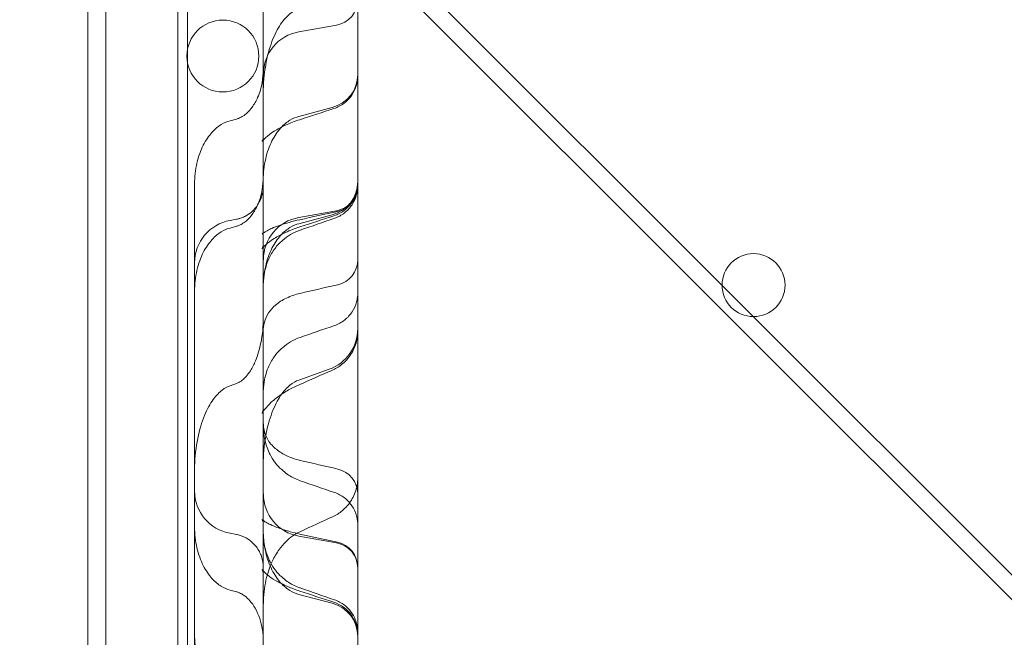
# Model space of a CAD drawing. Units: millimetres. Extents: x 11652 to 25396, y 9918 to 21066.
# Drawn here: x 19138 to 19247, y 16229 to 16298 of the extents above; entities that cross this region are included whole.
import ezdxf

# ---------------------------------------------------------------- set-up
doc = ezdxf.new("R2010")
doc.units = ezdxf.units.MM

# ---------------------------------------------------------------- blocks, each defined once
blk = doc.blocks.new('A$C378E108A')
at = {"color": 0, "linetype": 'Continuous', "lineweight": 0}
for p, q in [((-5005.74, 3028.71), (-5005.74, 2120.71)), ((-5007.74, 2120.71), (-5007.74, 3027.71)), ((-5007.73, 2120.71), (-5007.73, 3027.71)), ((-4996.65, 3009.63), (-4996.65, 2139.63)), ((-4997.74, 2993.71), (-4997.74, 2155.71)), ((-5007.73, 2968.74), (-5007.73, 2180.52)), ((-5015.31, 2968.01), (-4884.51, 2837.21)), ((-5003.27, 2958.72), (-4875.58, 2831.03)), ((-4977.73, 2194.63), (-4977.73, 2954.63)), ((-4984.29, 2920.88), (-4980.1, 2921.62)), ((-4984.29, 2911.47), (-4980.58, 2912.46)), ((-4991.93, 2910.99), (-4991.22, 2911.18)), ((-4995.87, 2903.94), (-4995.87, 2895.2)), ((-4988.24, 2882.87), (-4988.24, 2904.25)), ((-4984.29, 2900.23), (-4980.1, 2900.97)), ((-4991.93, 2899.91), (-4991.22, 2900.03)), ((-4984.29, 2899.54), (-4980.58, 2900.52)), ((-4991.93, 2899.06), (-4991.22, 2899.25)), ((-4995.87, 2872.11), (-4995.87, 2895.2)), ((-4984.29, 2882.15), (-4980.92, 2883.34)), ((-4988.24, 2879.14), (-4988.24, 2882.87)), ((-4991.93, 2881.51), (-4991.22, 2881.76)), ((-4995.87, 2872.11), (-4995.87, 2846.7)), ((-4991.93, 2865.1), (-4991.22, 2864.97)), ((-4984.29, 2864.78), (-4980.1, 2864.04)), ((-4991.93, 2858.78), (-4991.22, 2858.6)), ((-4984.29, 2858.3), (-4980.58, 2857.32))]:
    blk.add_line(p, q, dxfattribs=at)
for centre, radius in [((-4992.73, 2918.19), 4), ((-4933.74, 2892.71), 3.5)]:
    blk.add_circle(centre, radius, dxfattribs=at)
for centre, radius, start, end in [((-4980.6, 2924.44), 2.86, 280, 0), ((-4983.46, 2916.18), 4.77, 100, 180), ((-4981.55, 2916.15), 3.82, 284.8149, 0), ((-4981.55, 2904.22), 3.82, 284.8149, 0), ((-4980.6, 2903.79), 2.86, 280, 0), ((-4980.6, 2903.69), 2.86, 282.1676, 0), ((-4991.1, 2895.2), 4.77, 100, 180), ((-4983.46, 2895.53), 4.77, 100, 180), ((-4980.6, 2895.54), 2.86, 282.8404, 0), ((-4982.51, 2887.84), 4.77, 289.4254, 0), ((-4980.6, 2869.46), 2.86, 0, 77.1596), ((-4991.1, 2869.8), 4.77, 180, 260), ((-4983.46, 2869.48), 4.77, 180, 260), ((-4980.6, 2861.22), 2.86, 0, 80), ((-4980.6, 2861.31), 2.86, 360, 77.8324), ((-4981.55, 2853.63), 3.82, 0, 75.1851)]:
    blk.add_arc(centre, radius, start, end, dxfattribs=at)
for points, weights in [([(-4988.24, 2926.43), (-4988.24, 2926.43), (-4988.24, 2913.55), (-4988.24, 2904.25)], [0.926416736362, 0.549179503323, 0.573707257869, 1]), ([(-4988.24, 2872.75), (-4988.24, 2875.09), (-4988.24, 2877.23), (-4988.24, 2879.14)], [0.985967012959, 0.987035775462, 0.991713437809, 1]), ([(-4988.24, 2872.75), (-4988.24, 2872.75), (-4988.24, 2863.37), (-4988.24, 2854.5)], [0.764579402321, 0.57025600064, 0.6487295332, 1])]:
    blk.add_rational_spline(points, weights, degree=3, dxfattribs=at)
for points, knots in [([(-4988.24, 2914.05), (-4988.24, 2915.12), (-4988.14, 2916.19), (-4987.8, 2918.15), (-4987.56, 2919.05), (-4986.98, 2920.58), (-4986.65, 2921.21), (-4985.96, 2922.23), (-4985.61, 2922.61), (-4984.93, 2923.16), (-4984.61, 2923.34), (-4984.3, 2923.45), (-4984.29, 2923.45), (-4984.29, 2923.45)], [0.25, 0.25, 0.25, 0.25, 0.291955, 0.291955, 0.33391, 0.33391, 0.3758649, 0.3758649, 0.4178199, 0.4178199, 0.4593161, 0.4593161, 0.4597749, 0.4597749, 0.4597749, 0.4597749]), ([(-4991.22, 2911.18), (-4991.14, 2911.2), (-4991.03, 2911.24), (-4990.78, 2911.35), (-4990.64, 2911.42), (-4990.34, 2911.61), (-4990.19, 2911.73), (-4989.84, 2912.05), (-4989.65, 2912.26), (-4989.24, 2912.82), (-4989.03, 2913.18), (-4988.63, 2914.1), (-4988.46, 2914.68), (-4988.28, 2915.73), (-4988.24, 2916.21), (-4988.24, 2916.69)], [0, 0, 0, 0, 0.65811, 0.65811, 1.258187, 1.258187, 1.91092, 1.91092, 2.797705, 2.797705, 4.06487, 4.06487, 5.863562, 5.863562, 7.318295, 7.318295, 7.318295, 7.318295]), ([(-4977.73, 2915.98), (-4977.73, 2915.81), (-4977.75, 2915.63), (-4977.8, 2915.29), (-4977.83, 2915.12), (-4977.99, 2914.56), (-4978.16, 2914.18), (-4978.63, 2913.49), (-4978.92, 2913.19), (-4979.59, 2912.68), (-4979.97, 2912.48), (-4980.38, 2912.35)], [0, 0, 0, 0, 0.524194, 0.524194, 1.038685, 1.038685, 2.274226, 2.274226, 3.516347, 3.516347, 4.783423, 4.783423, 4.783423, 4.783423]), ([(-4988.24, 2904.42), (-4988.24, 2905.22), (-4988.14, 2906.02), (-4987.8, 2907.5), (-4987.56, 2908.17), (-4986.98, 2909.32), (-4986.65, 2909.79), (-4985.96, 2910.56), (-4985.61, 2910.84), (-4984.93, 2911.26), (-4984.6, 2911.39), (-4984.29, 2911.47)], [0.25, 0.25, 0.25, 0.25, 0.291955, 0.291955, 0.33391, 0.33391, 0.3758649, 0.3758649, 0.4178199, 0.4178199, 0.4597749, 0.4597749, 0.4597749, 0.4597749]), ([(-4991.93, 2910.99), (-4992.24, 2910.91), (-4992.57, 2910.78), (-4993.25, 2910.36), (-4993.6, 2910.07), (-4994.28, 2909.31), (-4994.62, 2908.84), (-4995.2, 2907.69), (-4995.44, 2907.02), (-4995.78, 2905.54), (-4995.87, 2904.74), (-4995.87, 2903.94)], [0.5402251, 0.5402251, 0.5402251, 0.5402251, 0.5821801, 0.5821801, 0.6241351, 0.6241351, 0.66609, 0.66609, 0.708045, 0.708045, 0.75, 0.75, 0.75, 0.75]), ([(-4984.17, 2911.11), (-4984.73, 2910.93), (-4985.27, 2910.72), (-4986.23, 2910.28), (-4986.67, 2910.05), (-4987.42, 2909.58), (-4987.74, 2909.34), (-4988.18, 2908.93), (-4988.3, 2908.78), (-4988.36, 2908.7), (-4988.36, 2908.69), (-4988.36, 2908.69), (-4988.36, 2908.69), (-4988.33, 2908.78), (-4988.26, 2909), (-4988.24, 2909.18), (-4988.24, 2909.22), (-4988.24, 2909.22), (-4988.24, 2909.22), (-4988.24, 2909.22)], [0, 0, 0, 0, 1.766706, 1.766706, 3.524919, 3.524919, 5.384241, 5.384241, 7.208205, 7.208205, 7.907264, 7.907264, 8.656671, 8.656671, 10.843595, 10.843595, 11.891235, 11.891235, 12.137158, 12.137158, 12.137158, 12.137158]), ([(-4991.22, 2899.25), (-4991.14, 2899.27), (-4991.03, 2899.31), (-4990.78, 2899.42), (-4990.64, 2899.49), (-4990.34, 2899.68), (-4990.19, 2899.8), (-4989.84, 2900.12), (-4989.65, 2900.33), (-4989.24, 2900.89), (-4989.03, 2901.25), (-4988.63, 2902.17), (-4988.46, 2902.74), (-4988.28, 2903.8), (-4988.24, 2904.28), (-4988.24, 2904.75)], [0, 0, 0, 0, 0.65811, 0.65811, 1.258187, 1.258187, 1.91092, 1.91092, 2.797705, 2.797705, 4.06487, 4.06487, 5.863562, 5.863562, 7.318295, 7.318295, 7.318295, 7.318295]), ([(-4977.73, 2904.05), (-4977.73, 2903.88), (-4977.75, 2903.7), (-4977.8, 2903.36), (-4977.83, 2903.19), (-4977.99, 2902.63), (-4978.16, 2902.24), (-4978.63, 2901.56), (-4978.92, 2901.25), (-4979.59, 2900.75), (-4979.97, 2900.55), (-4980.38, 2900.42)], [0, 0, 0, 0, 0.524194, 0.524194, 1.038685, 1.038685, 2.274226, 2.274226, 3.516347, 3.516347, 4.783423, 4.783423, 4.783423, 4.783423]), ([(-4991.22, 2900.03), (-4991.16, 2900.04), (-4991.08, 2900.06), (-4990.89, 2900.11), (-4990.78, 2900.14), (-4990.52, 2900.24), (-4990.36, 2900.31), (-4989.98, 2900.51), (-4989.76, 2900.66), (-4989.28, 2901.07), (-4989.03, 2901.35), (-4988.62, 2902), (-4988.45, 2902.38), (-4988.27, 2903.08), (-4988.24, 2903.39), (-4988.24, 2903.7)], [0, 0, 0, 0, 0.378304, 0.378304, 0.788033, 0.788033, 1.346041, 1.346041, 2.174926, 2.174926, 3.288596, 3.288596, 4.524333, 4.524333, 5.46914, 5.46914, 5.46914, 5.46914]), ([(-4977.73, 2903.75), (-4977.73, 2903.59), (-4977.75, 2903.43), (-4977.79, 2903.1), (-4977.82, 2902.95), (-4977.96, 2902.39), (-4978.14, 2902), (-4978.59, 2901.31), (-4978.88, 2901), (-4979.54, 2900.48), (-4979.92, 2900.28), (-4980.32, 2900.14)], [0, 0, 0, 0, 0.490623, 0.490623, 0.973239, 0.973239, 2.214586, 2.214586, 3.454817, 3.454817, 4.72169, 4.72169, 4.72169, 4.72169]), ([(-4984.17, 2899.98), (-4984.97, 2899.81), (-4985.76, 2899.59), (-4986.75, 2899.24), (-4987.04, 2899.13), (-4987.48, 2898.93), (-4987.65, 2898.84), (-4987.92, 2898.7), (-4988.02, 2898.63), (-4988.24, 2898.48), (-4988.32, 2898.42), (-4988.36, 2898.38), (-4988.36, 2898.37), (-4988.36, 2898.37), (-4988.36, 2898.37), (-4988.34, 2898.4), (-4988.27, 2898.54), (-4988.24, 2898.69), (-4988.24, 2898.73), (-4988.24, 2898.73), (-4988.24, 2898.72), (-4988.24, 2898.72)], [0, 0, 0, 0, 2.451997, 2.451997, 3.510894, 3.510894, 4.29575, 4.29575, 4.909427, 4.909427, 5.903751, 5.903751, 6.317073, 6.317073, 6.706847, 6.706847, 8.131414, 8.131414, 8.973991, 8.973991, 9.137963, 9.137963, 9.137963, 9.137963]), ([(-4988.24, 2892.49), (-4988.24, 2893.29), (-4988.14, 2894.09), (-4987.8, 2895.56), (-4987.56, 2896.24), (-4986.98, 2897.38), (-4986.65, 2897.86), (-4985.96, 2898.62), (-4985.61, 2898.91), (-4984.93, 2899.33), (-4984.6, 2899.46), (-4984.29, 2899.54)], [0.25, 0.25, 0.25, 0.25, 0.291955, 0.291955, 0.33391, 0.33391, 0.3758649, 0.3758649, 0.4178199, 0.4178199, 0.4597749, 0.4597749, 0.4597749, 0.4597749]), ([(-4991.93, 2899.06), (-4992.24, 2898.98), (-4992.57, 2898.85), (-4993.25, 2898.43), (-4993.6, 2898.14), (-4994.28, 2897.38), (-4994.62, 2896.9), (-4995.2, 2895.76), (-4995.44, 2895.08), (-4995.78, 2893.61), (-4995.87, 2892.81), (-4995.87, 2892.01)], [0.5402251, 0.5402251, 0.5402251, 0.5402251, 0.5821801, 0.5821801, 0.6241351, 0.6241351, 0.66609, 0.66609, 0.708045, 0.708045, 0.75, 0.75, 0.75, 0.75]), ([(-4984.17, 2899.18), (-4984.73, 2898.99), (-4985.27, 2898.79), (-4986.23, 2898.35), (-4986.67, 2898.12), (-4987.42, 2897.65), (-4987.74, 2897.41), (-4988.18, 2897), (-4988.3, 2896.85), (-4988.36, 2896.77), (-4988.36, 2896.76), (-4988.36, 2896.76), (-4988.36, 2896.76), (-4988.33, 2896.84), (-4988.26, 2897.06), (-4988.24, 2897.25), (-4988.24, 2897.29), (-4988.24, 2897.29), (-4988.24, 2897.29), (-4988.24, 2897.28)], [0, 0, 0, 0, 1.766706, 1.766706, 3.524919, 3.524919, 5.384241, 5.384241, 7.208205, 7.208205, 7.907264, 7.907264, 8.656671, 8.656671, 10.843595, 10.843595, 11.891235, 11.891235, 12.137158, 12.137158, 12.137158, 12.137158]), ([(-4984.15, 2898.82), (-4984.51, 2898.7), (-4984.87, 2898.53), (-4985.52, 2898.14), (-4985.83, 2897.92), (-4986.42, 2897.4), (-4986.7, 2897.1), (-4987.22, 2896.42), (-4987.44, 2896.03), (-4987.87, 2895.09), (-4988.04, 2894.5), (-4988.2, 2893.43), (-4988.24, 2892.95), (-4988.24, 2892.45)], [0, 0, 0, 0, 1.155402, 1.155402, 2.315829, 2.315829, 3.67012, 3.67012, 5.334602, 5.334602, 7.704845, 7.704845, 9.32634, 9.32634, 9.32634, 9.32634]), ([(-4984.15, 2891.79), (-4984.67, 2891.67), (-4985.19, 2891.49), (-4986.11, 2891.05), (-4986.53, 2890.78), (-4987.18, 2890.22), (-4987.45, 2889.93), (-4987.86, 2889.3), (-4988.02, 2888.95), (-4988.2, 2888.26), (-4988.24, 2887.91), (-4988.24, 2887.55)], [0, 0, 0, 0, 1.615507, 1.615507, 3.120537, 3.120537, 4.50065, 4.50065, 5.948025, 5.948025, 7.141884, 7.141884, 7.141884, 7.141884]), ([(-4977.73, 2891.82), (-4977.73, 2891.66), (-4977.75, 2891.49), (-4977.79, 2891.17), (-4977.82, 2891.01), (-4977.96, 2890.46), (-4978.14, 2890.07), (-4978.59, 2889.38), (-4978.88, 2889.07), (-4979.54, 2888.55), (-4979.92, 2888.34), (-4980.32, 2888.21)], [0, 0, 0, 0, 0.490623, 0.490623, 0.973239, 0.973239, 2.214586, 2.214586, 3.454817, 3.454817, 4.72169, 4.72169, 4.72169, 4.72169]), ([(-4991.22, 2881.76), (-4991.18, 2881.78), (-4991.12, 2881.8), (-4990.92, 2881.89), (-4990.76, 2881.99), (-4990.44, 2882.24), (-4990.29, 2882.39), (-4989.98, 2882.73), (-4989.82, 2882.95), (-4989.45, 2883.53), (-4989.26, 2883.9), (-4988.84, 2884.93), (-4988.65, 2885.6), (-4988.32, 2887.2), (-4988.24, 2888.16), (-4988.24, 2889.1)], [0, 0, 0, 0, 0.504024, 0.504024, 1.411157, 1.411157, 2.130913, 2.130913, 2.997422, 2.997422, 4.293142, 4.293142, 6.402309, 6.402309, 9.283781, 9.283781, 9.283781, 9.283781]), ([(-4977.73, 2887.6), (-4977.73, 2887.4), (-4977.75, 2887.21), (-4977.79, 2886.82), (-4977.83, 2886.63), (-4978, 2885.94), (-4978.21, 2885.46), (-4978.77, 2884.58), (-4979.13, 2884.18), (-4979.86, 2883.6), (-4980.23, 2883.38), (-4980.62, 2883.21)], [0, 0, 0, 0, 0.585946, 0.585946, 1.163152, 1.163152, 2.715101, 2.715101, 4.276427, 4.276427, 5.537031, 5.537031, 5.537031, 5.537031]), ([(-4984.15, 2886.89), (-4984.51, 2886.77), (-4984.87, 2886.6), (-4985.52, 2886.21), (-4985.83, 2885.98), (-4986.42, 2885.47), (-4986.7, 2885.17), (-4987.22, 2884.48), (-4987.44, 2884.09), (-4987.87, 2883.15), (-4988.04, 2882.57), (-4988.2, 2881.5), (-4988.24, 2881.02), (-4988.24, 2880.52)], [0, 0, 0, 0, 1.155402, 1.155402, 2.315829, 2.315829, 3.67012, 3.67012, 5.334602, 5.334602, 7.704845, 7.704845, 9.32634, 9.32634, 9.32634, 9.32634]), ([(-4988.24, 2872.75), (-4988.24, 2873.82), (-4988.14, 2874.88), (-4987.8, 2876.85), (-4987.56, 2877.74), (-4986.98, 2879.27), (-4986.65, 2879.91), (-4985.96, 2880.93), (-4985.61, 2881.31), (-4984.93, 2881.86), (-4984.61, 2882.04), (-4984.3, 2882.15), (-4984.29, 2882.15), (-4984.29, 2882.15)], [0.25, 0.25, 0.25, 0.25, 0.291955, 0.291955, 0.33391, 0.33391, 0.3758649, 0.3758649, 0.4178199, 0.4178199, 0.4593161, 0.4593161, 0.4597749, 0.4597749, 0.4597749, 0.4597749]), ([(-4991.93, 2881.51), (-4992.2, 2881.41), (-4992.49, 2881.26), (-4993.12, 2880.79), (-4993.46, 2880.45), (-4994.14, 2879.52), (-4994.48, 2878.92), (-4995.08, 2877.46), (-4995.34, 2876.6), (-4995.72, 2874.69), (-4995.84, 2873.64), (-4995.87, 2872.42), (-4995.87, 2872.26), (-4995.87, 2872.11)], [0.5402251, 0.5402251, 0.5402251, 0.5402251, 0.5773899, 0.5773899, 0.6180502, 0.6180502, 0.6600052, 0.6600052, 0.7019602, 0.7019602, 0.7439152, 0.7439152, 0.75, 0.75, 0.75, 0.75]), ([(-4984.17, 2881.66), (-4984.61, 2881.47), (-4985.04, 2881.26), (-4985.82, 2880.82), (-4986.19, 2880.58), (-4986.92, 2880.06), (-4987.26, 2879.77), (-4987.84, 2879.2), (-4988.07, 2878.91), (-4988.33, 2878.53), (-4988.36, 2878.44), (-4988.36, 2878.44), (-4988.36, 2878.44), (-4988.36, 2878.45), (-4988.32, 2878.56), (-4988.25, 2878.94), (-4988.24, 2879.15), (-4988.24, 2879.15), (-4988.24, 2879.15), (-4988.24, 2879.14)], [0, 0, 0, 0, 1.467389, 1.467389, 3.028082, 3.028082, 5.022295, 5.022295, 7.36864, 7.36864, 9.641533, 9.641533, 9.785309, 9.785309, 12.224936, 12.224936, 14.940312, 14.940312, 15.268692, 15.268692, 15.268692, 15.268692]), ([(-4988.24, 2877.46), (-4988.24, 2877.06), (-4988.19, 2876.68), (-4988, 2876.03), (-4987.87, 2875.74), (-4987.58, 2875.26), (-4987.43, 2875.07), (-4986.97, 2874.58), (-4986.61, 2874.29), (-4985.84, 2873.81), (-4985.41, 2873.61), (-4984.71, 2873.36), (-4984.43, 2873.28), (-4984.15, 2873.21)], [0, 0, 0, 0, 1.297545, 1.297545, 2.520504, 2.520504, 3.411935, 3.411935, 4.892969, 4.892969, 6.280447, 6.280447, 7.148164, 7.148164, 7.148164, 7.148164]), ([(-4988.24, 2877.33), (-4988.24, 2876.65), (-4988.18, 2876.01), (-4987.93, 2874.89), (-4987.75, 2874.37), (-4987.32, 2873.55), (-4987.12, 2873.23), (-4986.68, 2872.66), (-4986.45, 2872.41), (-4986, 2872.01), (-4985.79, 2871.84), (-4985.19, 2871.41), (-4984.74, 2871.18), (-4984.24, 2870.99), (-4984.2, 2870.97), (-4984.15, 2870.95)], [0, 0, 0, 0, 2.207835, 2.207835, 4.367131, 4.367131, 5.755633, 5.755633, 6.880002, 6.880002, 7.71505, 7.71505, 9.165524, 9.165524, 9.322589, 9.322589, 9.322589, 9.322589]), ([(-4977.73, 2871.29), (-4977.73, 2871.11), (-4977.74, 2870.93), (-4977.78, 2870.58), (-4977.81, 2870.4), (-4977.97, 2869.73), (-4978.17, 2869.24), (-4978.71, 2868.35), (-4979.06, 2867.95), (-4979.78, 2867.35), (-4980.14, 2867.12), (-4980.53, 2866.94)], [0, 0, 0, 0, 0.534552, 0.534552, 1.062443, 1.062443, 2.613805, 2.613805, 4.174864, 4.174864, 5.435472, 5.435472, 5.435472, 5.435472]), ([(-4980.32, 2869.64), (-4979.93, 2869.5), (-4979.55, 2869.3), (-4978.9, 2868.8), (-4978.61, 2868.49), (-4978.15, 2867.8), (-4977.97, 2867.42), (-4977.82, 2866.86), (-4977.79, 2866.69), (-4977.75, 2866.36), (-4977.73, 2866.19), (-4977.73, 2866.02)], [0, 0, 0, 0, 1.237494, 1.237494, 2.478794, 2.478794, 3.7201, 3.7201, 4.216694, 4.216694, 4.722026, 4.722026, 4.722026, 4.722026]), ([(-4988.24, 2866.28), (-4988.24, 2866.28), (-4988.24, 2866.28), (-4988.24, 2866.28), (-4988.24, 2866.32), (-4988.27, 2866.45), (-4988.32, 2866.56), (-4988.36, 2866.63), (-4988.36, 2866.64), (-4988.36, 2866.64), (-4988.36, 2866.63), (-4988.36, 2866.63), (-4988.33, 2866.6), (-4988.22, 2866.51), (-4988.1, 2866.42), (-4987.8, 2866.24), (-4987.63, 2866.15), (-4987.18, 2865.94), (-4986.87, 2865.81), (-4986.13, 2865.54), (-4985.68, 2865.4), (-4984.87, 2865.18), (-4984.52, 2865.1), (-4984.17, 2865.02)], [0, 0, 0, 0, 0.163964, 0.163964, 0.974595, 0.974595, 2.20158, 2.20158, 2.822146, 2.822146, 2.971011, 2.971011, 3.653898, 3.653898, 4.590366, 4.590366, 5.412567, 5.412567, 6.567779, 6.567779, 8.065645, 8.065645, 9.14819, 9.14819, 9.14819, 9.14819]), ([(-4991.93, 2858.78), (-4992.24, 2858.87), (-4992.57, 2859), (-4993.25, 2859.42), (-4993.6, 2859.7), (-4994.28, 2860.46), (-4994.62, 2860.94), (-4995.2, 2862.09), (-4995.44, 2862.76), (-4995.78, 2864.23), (-4995.87, 2865.03), (-4995.87, 2865.84)], [0.5402251, 0.5402251, 0.5402251, 0.5402251, 0.5821801, 0.5821801, 0.6241351, 0.6241351, 0.66609, 0.66609, 0.708045, 0.708045, 0.75, 0.75, 0.75, 0.75]), ([(-4988.24, 2861.3), (-4988.24, 2861.71), (-4988.3, 2862.12), (-4988.56, 2862.9), (-4988.76, 2863.27), (-4989.26, 2863.92), (-4989.57, 2864.21), (-4990.06, 2864.54), (-4990.23, 2864.63), (-4990.53, 2864.77), (-4990.67, 2864.83), (-4990.88, 2864.89), (-4990.96, 2864.92), (-4991.1, 2864.95), (-4991.17, 2864.96), (-4991.22, 2864.97)], [0, 0, 0, 0, 1.239107, 1.239107, 2.489319, 2.489319, 3.742864, 3.742864, 4.335338, 4.335338, 4.841548, 4.841548, 5.14637, 5.14637, 5.466139, 5.466139, 5.466139, 5.466139]), ([(-4988.24, 2865.39), (-4988.24, 2864.71), (-4988.18, 2864.08), (-4987.93, 2862.96), (-4987.75, 2862.44), (-4987.32, 2861.62), (-4987.12, 2861.3), (-4986.68, 2860.73), (-4986.45, 2860.48), (-4986, 2860.07), (-4985.79, 2859.9), (-4985.19, 2859.48), (-4984.74, 2859.24), (-4984.24, 2859.05), (-4984.2, 2859.04), (-4984.15, 2859.02)], [0, 0, 0, 0, 2.207835, 2.207835, 4.367131, 4.367131, 5.755633, 5.755633, 6.880002, 6.880002, 7.71505, 7.71505, 9.165524, 9.165524, 9.322589, 9.322589, 9.322589, 9.322589]), ([(-4988.24, 2865.35), (-4988.24, 2864.55), (-4988.14, 2863.75), (-4987.8, 2862.28), (-4987.56, 2861.61), (-4986.98, 2860.46), (-4986.65, 2859.98), (-4985.96, 2859.22), (-4985.61, 2858.94), (-4984.93, 2858.52), (-4984.6, 2858.39), (-4984.29, 2858.3)], [0.25, 0.25, 0.25, 0.25, 0.291955, 0.291955, 0.33391, 0.33391, 0.3758649, 0.3758649, 0.4178199, 0.4178199, 0.4597749, 0.4597749, 0.4597749, 0.4597749]), ([(-4984.15, 2865.28), (-4984.43, 2865.15), (-4984.71, 2864.99), (-4985.24, 2864.62), (-4985.48, 2864.4), (-4985.99, 2863.9), (-4986.24, 2863.6), (-4986.76, 2862.89), (-4987.01, 2862.46), (-4987.51, 2861.42), (-4987.72, 2860.81), (-4988.06, 2859.38), (-4988.18, 2858.53), (-4988.23, 2857.32), (-4988.24, 2857.06), (-4988.24, 2856.79)], [0, 0, 0, 0, 0.949882, 0.949882, 1.943333, 1.943333, 3.20067, 3.20067, 4.957166, 4.957166, 7.530362, 7.530362, 10.757627, 10.757627, 11.634442, 11.634442, 11.634442, 11.634442]), ([(-4988.24, 2860.56), (-4988.24, 2860.56), (-4988.24, 2860.56), (-4988.24, 2860.56), (-4988.24, 2860.61), (-4988.27, 2860.81), (-4988.32, 2860.98), (-4988.36, 2861.09), (-4988.36, 2861.09), (-4988.36, 2861.09), (-4988.36, 2861.09), (-4988.35, 2861.07), (-4988.32, 2861.02), (-4988.16, 2860.83), (-4987.98, 2860.65), (-4987.51, 2860.27), (-4987.22, 2860.06), (-4986.49, 2859.63), (-4986.03, 2859.4), (-4985.1, 2859), (-4984.64, 2858.82), (-4984.17, 2858.67)], [0, 0, 0, 0, 0.245958, 0.245958, 1.462203, 1.462203, 3.350107, 3.350107, 4.22983, 4.22983, 4.536106, 4.536106, 5.667712, 5.667712, 7.313535, 7.313535, 8.857374, 8.857374, 10.648485, 10.648485, 12.146334, 12.146334, 12.146334, 12.146334]), ([(-4988.24, 2853.09), (-4988.24, 2853.95), (-4988.37, 2854.82), (-4988.77, 2856.03), (-4988.94, 2856.42), (-4989.31, 2857.07), (-4989.51, 2857.35), (-4989.89, 2857.78), (-4990.07, 2857.95), (-4990.38, 2858.19), (-4990.51, 2858.28), (-4990.72, 2858.4), (-4990.81, 2858.44), (-4991.03, 2858.54), (-4991.14, 2858.57), (-4991.22, 2858.6)], [0, 0, 0, 0, 2.613667, 2.613667, 3.885422, 3.885422, 4.930643, 4.930643, 5.704034, 5.704034, 6.246602, 6.246602, 6.637905, 6.637905, 7.313834, 7.313834, 7.313834, 7.313834]), ([(-4980.38, 2857.43), (-4980, 2857.3), (-4979.63, 2857.12), (-4978.97, 2856.64), (-4978.67, 2856.34), (-4978.2, 2855.66), (-4978.01, 2855.28), (-4977.84, 2854.68), (-4977.79, 2854.48), (-4977.75, 2854.15), (-4977.74, 2854.02), (-4977.74, 2853.87), (-4977.74, 2853.86), (-4977.73, 2853.83), (-4977.73, 2853.82), (-4977.73, 2853.8), (-4977.73, 2853.8), (-4977.73, 2853.8), (-4977.73, 2853.8), (-4977.73, 2853.8), (-4977.73, 2853.8), (-4977.73, 2853.79), (-4977.73, 2853.79), (-4977.73, 2853.79), (-4977.73, 2853.79), (-4977.73, 2853.79)], [0, 0, 0, 0, 1.200668, 1.200668, 2.444021, 2.444021, 3.682454, 3.682454, 4.298841, 4.298841, 4.689768, 4.689768, 4.738906, 4.738906, 4.775759, 4.775759, 4.782668, 4.782668, 4.783595, 4.783595, 4.784058, 4.784058, 4.784174, 4.784174, 4.784232, 4.784232, 4.784232, 4.784232]), ([(-4980.32, 2857.7), (-4979.93, 2857.57), (-4979.55, 2857.37), (-4978.9, 2856.87), (-4978.61, 2856.56), (-4978.15, 2855.87), (-4977.97, 2855.48), (-4977.82, 2854.92), (-4977.79, 2854.76), (-4977.75, 2854.43), (-4977.73, 2854.26), (-4977.73, 2854.09)], [0, 0, 0, 0, 1.237494, 1.237494, 2.478794, 2.478794, 3.7201, 3.7201, 4.216694, 4.216694, 4.722026, 4.722026, 4.722026, 4.722026]), ([(-4991.93, 2846.85), (-4992.24, 2846.93), (-4992.57, 2847.07), (-4993.25, 2847.48), (-4993.6, 2847.77), (-4994.28, 2848.53), (-4994.62, 2849.01), (-4995.2, 2850.16), (-4995.44, 2850.83), (-4995.78, 2852.3), (-4995.87, 2853.1), (-4995.87, 2853.9)], [0.5402251, 0.5402251, 0.5402251, 0.5402251, 0.5821801, 0.5821801, 0.6241351, 0.6241351, 0.66609, 0.66609, 0.708045, 0.708045, 0.75, 0.75, 0.75, 0.75]), ([(-4988.24, 2854.5), (-4988.24, 2854.45), (-4988.24, 2854.37), (-4988.24, 2854.24), (-4988.24, 2854.11), (-4988.24, 2853.99), (-4988.24, 2853.86), (-4988.24, 2853.73), (-4988.24, 2853.6), (-4988.24, 2853.47), (-4988.24, 2853.34), (-4988.24, 2853.21), (-4988.24, 2853.08), (-4988.24, 2852.95), (-4988.24, 2852.81), (-4988.24, 2852.68), (-4988.24, 2852.55), (-4988.24, 2852.42), (-4988.24, 2852.29), (-4988.24, 2852.15), (-4988.24, 2852.02), (-4988.24, 2851.89), (-4988.24, 2851.75), (-4988.24, 2851.62), (-4988.24, 2851.48), (-4988.24, 2851.35), (-4988.24, 2851.21), (-4988.24, 2851.08), (-4988.24, 2850.94), (-4988.24, 2850.81), (-4988.24, 2850.39), (-4988.24, 2849.69), (-4988.24, 2848.7), (-4988.24, 2847.7), (-4988.24, 2846.7), (-4988.24, 2845.69), (-4988.24, 2844.69), (-4988.24, 2843.69), (-4988.24, 2842.95), (-4988.24, 2842.44), (-4988.24, 2842.18), (-4988.24, 2841.93), (-4988.24, 2841.67), (-4988.24, 2841.41), (-4988.24, 2841.16), (-4988.24, 2840.9), (-4988.24, 2840.65), (-4988.24, 2840.4), (-4988.24, 2840.15), (-4988.24, 2839.9), (-4988.24, 2839.65), (-4988.24, 2839.4), (-4988.24, 2839.15), (-4988.24, 2838.99), (-4988.24, 2838.91)], [0, 0, 0, 0, 0.008709, 0.01741, 0.026105, 0.034794, 0.043477, 0.052154, 0.060827, 0.069495, 0.07816, 0.086821, 0.095479, 0.104135, 0.112789, 0.121441, 0.130093, 0.138744, 0.147394, 0.156045, 0.164697, 0.173351, 0.182006, 0.190664, 0.199324, 0.207988, 0.216655, 0.225327, 0.234003, 0.242684, 0.251372, 0.313717, 0.37588, 0.438039, 0.500371, 0.56298, 0.62543, 0.687901, 0.750574, 0.767229, 0.783866, 0.800488, 0.817098, 0.8337, 0.850297, 0.866892, 0.883489, 0.900092, 0.916702, 0.933325, 0.949963, 0.966619, 0.983297, 1, 1, 1, 1])]:
    blk.add_open_spline(points, degree=3, knots=knots, dxfattribs=at)
for points in [[(-4980.38, 2912.35), (-4981.64, 2911.94), (-4982.91, 2911.53), (-4984.17, 2911.11)], [(-4980.38, 2912.35), (-4980.38, 2912.35), (-4980.38, 2912.35), (-4980.38, 2912.35)], [(-4991.22, 2911.18), (-4991.22, 2911.18), (-4991.22, 2911.18), (-4991.22, 2911.18)], [(-4984.17, 2911.11), (-4984.17, 2911.11), (-4984.17, 2911.11), (-4984.17, 2911.11)], [(-4980, 2900.89), (-4981.39, 2900.59), (-4982.78, 2900.29), (-4984.17, 2899.98)], [(-4991.22, 2900.03), (-4991.22, 2900.03), (-4991.22, 2900.03), (-4991.22, 2900.03)], [(-4980.38, 2900.42), (-4981.64, 2900.01), (-4982.91, 2899.59), (-4984.17, 2899.18)], [(-4980.32, 2900.14), (-4981.59, 2899.7), (-4982.87, 2899.27), (-4984.15, 2898.82)], [(-4980.38, 2900.42), (-4980.38, 2900.42), (-4980.38, 2900.42), (-4980.38, 2900.42)], [(-4980.32, 2900.14), (-4980.32, 2900.14), (-4980.32, 2900.14), (-4980.32, 2900.14)], [(-4991.22, 2899.25), (-4991.22, 2899.25), (-4991.22, 2899.25), (-4991.22, 2899.25)], [(-4984.17, 2899.18), (-4984.17, 2899.18), (-4984.17, 2899.18), (-4984.17, 2899.18)], [(-4984.15, 2898.82), (-4984.15, 2898.82), (-4984.15, 2898.82), (-4984.15, 2898.82)], [(-4979.96, 2892.75), (-4981.36, 2892.43), (-4982.75, 2892.11), (-4984.15, 2891.79)], [(-4984.15, 2891.79), (-4984.15, 2891.79), (-4984.15, 2891.79), (-4984.15, 2891.79)], [(-4980.32, 2888.21), (-4981.59, 2887.77), (-4982.87, 2887.33), (-4984.15, 2886.89)], [(-4980.32, 2888.21), (-4980.32, 2888.21), (-4980.32, 2888.21), (-4980.32, 2888.21)], [(-4984.15, 2886.89), (-4984.15, 2886.89), (-4984.15, 2886.89), (-4984.15, 2886.89)], [(-4980.61, 2883.22), (-4981.8, 2882.7), (-4982.99, 2882.18), (-4984.17, 2881.66)], [(-4980.61, 2883.22), (-4980.61, 2883.22), (-4980.62, 2883.21), (-4980.62, 2883.21)], [(-4991.22, 2881.76), (-4991.22, 2881.76), (-4991.22, 2881.76), (-4991.22, 2881.76)], [(-4984.17, 2881.66), (-4984.17, 2881.66), (-4984.17, 2881.66), (-4984.17, 2881.66)], [(-4984.15, 2873.21), (-4984.15, 2873.21), (-4984.15, 2873.21), (-4984.15, 2873.21)], [(-4984.15, 2873.21), (-4982.75, 2872.89), (-4981.36, 2872.57), (-4979.96, 2872.25)], [(-4984.15, 2870.95), (-4984.15, 2870.95), (-4984.15, 2870.95), (-4984.15, 2870.95)], [(-4984.15, 2870.95), (-4982.87, 2870.51), (-4981.59, 2870.07), (-4980.32, 2869.64)], [(-4980.32, 2869.64), (-4980.32, 2869.64), (-4980.32, 2869.64), (-4980.32, 2869.64)], [(-4980.53, 2866.94), (-4981.73, 2866.39), (-4982.94, 2865.84), (-4984.15, 2865.28)], [(-4980.53, 2866.94), (-4980.53, 2866.94), (-4980.53, 2866.94), (-4980.53, 2866.94)], [(-4991.22, 2864.97), (-4991.22, 2864.97), (-4991.22, 2864.97), (-4991.22, 2864.97)], [(-4984.17, 2865.02), (-4982.78, 2864.72), (-4981.39, 2864.41), (-4980, 2864.11)], [(-4984.15, 2865.28), (-4984.15, 2865.28), (-4984.15, 2865.28), (-4984.15, 2865.28)], [(-4984.15, 2859.02), (-4984.15, 2859.02), (-4984.15, 2859.02), (-4984.15, 2859.02)], [(-4984.15, 2859.02), (-4982.87, 2858.58), (-4981.59, 2858.14), (-4980.32, 2857.7)], [(-4991.22, 2858.6), (-4991.22, 2858.6), (-4991.22, 2858.6), (-4991.22, 2858.6)], [(-4984.17, 2858.67), (-4984.17, 2858.67), (-4984.17, 2858.67), (-4984.17, 2858.67)], [(-4984.17, 2858.67), (-4982.91, 2858.25), (-4981.64, 2857.84), (-4980.38, 2857.43)], [(-4980.38, 2857.43), (-4980.38, 2857.43), (-4980.38, 2857.43), (-4980.38, 2857.43)], [(-4980.32, 2857.7), (-4980.32, 2857.7), (-4980.32, 2857.7), (-4980.32, 2857.7)]]:
    blk.add_open_spline(points, degree=3, dxfattribs=at)

msp = doc.modelspace()

# ---------------------------------------------------------------- block references
msp.add_blockref('A$C378E108A', (24152.88, 13375.47))

doc.saveas('drawing.dxf')
